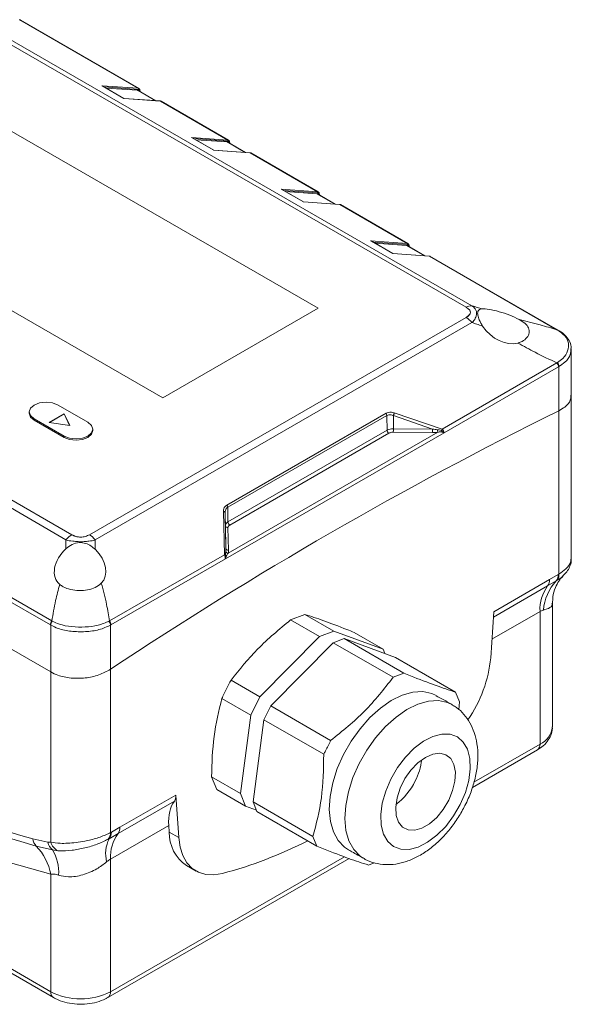
# Model space of a CAD drawing. Units: millimetres. Extents: x 28 to 208, y 71 to 198.
# Drawn here: x 78 to 111, y 90 to 148 of the extents above; entities that cross this region are included whole.
import ezdxf

# ---------------------------------------------------------------- set-up
doc = ezdxf.new("R2010")
doc.units = ezdxf.units.MM

msp = doc.modelspace()

# ---------------------------------------------------------------- linework, layer by layer
at = {"color": 7, "linetype": 'Continuous', "lineweight": 15}
for p, q in [((84.9939, 144.3639), (77.9816, 148.4119)), ((78.0198, 148.4005), (77.9954, 148.4143)), ((85.0322, 144.3524), (78.02, 148.4005)), ((104.3817, 131.3956), (76.8004, 147.318)), ((77.147, 147.4132), (104.7283, 131.4909)), ((82.8421, 144.5189), (84.9939, 144.3639)), ((84.1503, 143.7637), (82.8421, 144.5189)), ((82.8593, 144.5111), (82.8421, 144.5189)), ((84.1484, 143.767), (82.8593, 144.5111)), ((85.0119, 144.2979), (82.9744, 144.4447)), ((83.0857, 144.3805), (84.9515, 144.246)), ((84.9515, 144.246), (86.0138, 143.6327)), ((86.0349, 143.6312), (84.9898, 144.2346)), ((85.084, 144.1802), (85.084, 144.1971)), ((85.0987, 144.1717), (85.0987, 144.2175)), ((86.2883, 143.613), (84.148, 143.7672)), ((84.1484, 143.767), (84.1503, 143.7637)), ((86.302, 143.6087), (84.1503, 143.7637)), ((90.2972, 141.3023), (86.302, 143.6087)), ((90.3355, 141.2909), (86.3404, 143.5972)), ((95.6292, 131.3458), (76.7141, 142.2653)), ((88.1454, 141.4574), (90.2972, 141.3023)), ((89.4536, 140.7022), (88.1454, 141.4574)), ((88.1454, 141.4574), (88.1626, 141.4496)), ((89.4517, 140.7054), (88.1626, 141.4496)), ((90.3152, 141.2363), (88.2777, 141.3831)), ((88.389, 141.3189), (90.2548, 141.1845)), ((90.2548, 141.1845), (91.3171, 140.5712)), ((91.3382, 140.5697), (90.2931, 141.173)), ((90.3873, 141.1186), (90.3873, 141.1356)), ((90.402, 141.1102), (90.402, 141.156)), ((89.4536, 140.7022), (89.4508, 140.7057)), ((91.5916, 140.5514), (89.4513, 140.7057)), ((91.6053, 140.5472), (89.4536, 140.7022)), ((95.6005, 138.2408), (91.6053, 140.5472)), ((95.6388, 138.2294), (91.6437, 140.5357)), ((93.4487, 138.3959), (95.6005, 138.2408)), ((94.7569, 137.6407), (93.4487, 138.3959)), ((93.4487, 138.3959), (93.4659, 138.3881)), ((94.755, 137.6439), (93.4659, 138.3881)), ((95.6185, 138.1748), (93.581, 138.3216)), ((93.6923, 138.2574), (95.5581, 138.1229)), ((94.7569, 137.6407), (94.7541, 137.6442)), ((96.8949, 137.4899), (94.7546, 137.6441)), ((96.9086, 137.4856), (94.7569, 137.6407)), ((95.5581, 138.1229), (96.6204, 137.5097)), ((96.6415, 137.5082), (95.5964, 138.1115)), ((95.6906, 138.0571), (95.6906, 138.0741)), ((95.7053, 138.0487), (95.7053, 138.0945)), ((100.9038, 135.1793), (96.9086, 137.4856)), ((100.9421, 135.1678), (96.947, 137.4742)), ((67.5217, 136.9586), (86.4368, 126.0391)), ((98.734, 135.3356), (100.9038, 135.1793)), ((100.0422, 134.5804), (98.734, 135.3356)), ((100.0446, 134.5833), (98.7623, 135.3236)), ((100.9218, 135.1133), (98.8706, 135.2611)), ((98.9818, 135.1969), (100.8614, 135.0614)), ((100.8614, 135.0614), (101.9237, 134.4482)), ((101.9448, 134.4466), (100.8997, 135.05)), ((100.9939, 134.9956), (100.9939, 135.0125)), ((101.0086, 134.9871), (101.0086, 135.033)), ((102.2119, 134.4241), (100.0422, 134.5804)), ((102.1982, 134.4284), (100.0437, 134.5836)), ((109.7545, 130.0698), (102.2119, 134.4241)), ((109.7929, 130.0584), (102.2503, 134.4126)), ((80.7174, 117.6297), (53.1361, 133.552)), ((53.4827, 133.8569), (81.064, 117.9346)), ((86.4368, 126.0391), (95.6292, 131.3458)), ((82.1037, 117.9346), (104.3817, 130.7954)), ((104.6333, 131.0954), (104.6333, 131.1261)), ((104.7283, 130.4905), (82.4503, 117.6297)), ((110.6003, 126.1853), (110.6003, 128.9342)), ((47.9963, 128.176), (79.8161, 109.8069)), ((102.955, 124.1805), (109.7545, 128.1058)), ((109.8446, 127.8758), (103.0762, 123.9685)), ((109.8681, 127.8893), (109.8446, 127.8758)), ((109.8681, 125.2748), (109.8681, 127.8893)), ((110.6003, 116.4877), (110.6003, 126.1853)), ((82.0174, 124.59), (80.2496, 125.6105)), ((78.5425, 125.2023), (78.5425, 125.1207)), ((78.8354, 124.7941), (80.6032, 123.7736)), ((78.8354, 124.7941), (78.8354, 124.7125)), ((80.6132, 125.0945), (79.7293, 124.5843)), ((80.6132, 125.0904), (79.7349, 124.5834)), ((80.9367, 124.3975), (80.6132, 125.0945)), ((80.6132, 125.0904), (80.6132, 125.0945)), ((80.9347, 124.3978), (80.6132, 125.0904)), ((90.2284, 119.6909), (99.6437, 125.1262)), ((99.6973, 124.9901), (90.2825, 119.555)), ((100.0774, 124.9838), (100.0775, 124.984)), ((102.3969, 124.1916), (100.0774, 124.9838)), ((100.1308, 125.1451), (102.955, 124.1805)), ((109.8681, 115.6065), (109.8681, 125.2748)), ((78.8354, 124.7125), (80.6032, 123.692)), ((79.7293, 124.5843), (80.9367, 124.3975)), ((82.3103, 124.1002), (82.3103, 124.1818)), ((100.0773, 124.2072), (102.3969, 124.1916)), ((80.6032, 123.7736), (80.6032, 123.692)), ((103.0762, 123.9685), (90.1435, 116.5026)), ((90.2955, 118.6858), (99.7103, 124.1209)), ((90.3031, 116.8369), (102.7046, 123.9962)), ((99.8159, 123.939), (90.402, 118.5045)), ((102.3952, 123.9847), (100.0755, 124.0003)), ((90.0845, 116.7505), (90.0316, 119.315)), ((90.1296, 119.2413), (90.1296, 119.2411)), ((90.1296, 119.2411), (90.173, 117.1349)), ((90.173, 117.1349), (90.146, 118.474)), ((90.296, 118.3547), (90.323, 117.0155)), ((72.3402, 117.1795), (79.8827, 112.8252)), ((79.7926, 112.5953), (72.25, 116.9495)), ((83.2849, 112.8252), (90.0845, 116.7505)), ((90.1435, 116.5026), (83.3751, 112.5953)), ((109.3095, 115.2735), (109.8173, 115.5743)), ((109.8173, 115.5743), (109.8681, 115.6065)), ((109.1978, 114.8975), (105.9905, 113.046)), ((106.0115, 113.3696), (109.3095, 115.2735)), ((109.7089, 115.1962), (109.1978, 114.8975)), ((109.7737, 115.2353), (109.7089, 115.1962)), ((109.4831, 106.5576), (109.4831, 113.8807)), ((93.9978, 112.8888), (94.847, 113.2185)), ((94.847, 113.2185), (96.5579, 112.2307)), ((105.8353, 110.6516), (106.0115, 113.3696)), ((108.7509, 113.3935), (105.9066, 111.7515)), ((108.7509, 105.5371), (108.7509, 113.3935)), ((79.8161, 112.5817), (79.7926, 112.5953)), ((79.8161, 109.8069), (79.8161, 112.5817)), ((83.3751, 112.5953), (83.3516, 112.5817)), ((83.3516, 112.5817), (83.3516, 109.9671)), ((95.7088, 111.901), (93.9978, 112.8888)), ((95.7088, 111.901), (96.5579, 112.2307)), ((99.4697, 111.16), (96.5579, 112.2307)), ((99.4697, 111.16), (97.7587, 112.1477)), ((95.7088, 111.901), (92.1892, 108.3332)), ((96.5205, 111.5335), (92.8292, 107.7914)), ((96.5205, 111.5335), (97.1603, 111.7819)), ((96.5205, 111.5335), (100.0609, 109.4897)), ((100.7007, 109.7381), (97.1603, 111.7819)), ((100.2143, 110.6589), (97.1603, 111.7819)), ((99.4697, 111.16), (99.5774, 110.8931)), ((100.2143, 110.6589), (103.7546, 108.6151)), ((79.8161, 99.7208), (79.8161, 109.8069)), ((83.3516, 109.9671), (83.3516, 100.2989)), ((100.7007, 109.7381), (100.0609, 109.4897)), ((90.4783, 109.3209), (92.1892, 108.3332)), ((103.9838, 108.0471), (103.7546, 108.6151)), ((91.6443, 107.2496), (89.9333, 108.2374)), ((91.6443, 107.2496), (92.1892, 108.3332)), ((103.9838, 108.0471), (103.9589, 107.563)), ((92.4186, 106.975), (92.8292, 107.7914)), ((96.3695, 105.7476), (92.8292, 107.7914)), ((51.7603, 106.817), (79.9714, 90.531)), ((51.98, 106.9438), (79.8161, 90.8744)), ((91.6443, 107.2496), (91.0365, 102.611)), ((92.4186, 106.975), (91.7811, 102.1099)), ((92.4186, 106.975), (95.9589, 104.9312)), ((104.8413, 103.2801), (108.7509, 105.5371)), ((104.7505, 102.974), (108.5955, 105.1937)), ((89.3255, 103.5987), (91.0365, 102.611)), ((89.6298, 102.8449), (89.3255, 103.5987)), ((91.3407, 101.8572), (89.6298, 102.8449)), ((91.3407, 101.8572), (91.0365, 102.611)), ((87.1262, 102.1559), (83.7985, 100.2348)), ((83.9102, 100.6109), (87.2082, 102.5148)), ((87.2082, 102.5148), (87.3844, 100.0001)), ((95.3214, 100.0661), (91.7811, 102.1099)), ((92.0103, 101.5419), (91.7811, 102.1099)), ((91.3407, 101.8572), (91.9776, 101.623)), ((92.0103, 101.5419), (95.5506, 99.4981)), ((86.7979, 100.7203), (83.3516, 98.7308)), ((83.3516, 100.2989), (83.4024, 100.3253)), ((83.4024, 100.3253), (83.9102, 100.6109)), ((86.7979, 100.7203), (86.8258, 100.3226)), ((86.8258, 100.3226), (87.3844, 100.0001)), ((78.7499, 99.92), (79.6438, 99.7272)), ((79.6438, 99.7272), (79.8161, 99.7208)), ((83.2737, 99.9355), (83.2012, 99.8953)), ((83.7985, 100.2348), (83.2737, 99.9355)), ((95.3214, 100.0661), (95.5506, 99.4981)), ((79.921, 99.2697), (78.9632, 99.5013)), ((80.2272, 99.2183), (79.921, 99.2697)), ((83.1962, 90.531), (97.459, 98.7647)), ((83.3516, 90.8744), (97.1853, 98.8604)), ((83.3516, 98.7308), (83.3516, 90.8744)), ((87.8509, 98.3436), (88.4095, 98.0212)), ((98.6046, 98.3751), (98.9483, 98.5085)), ((79.8161, 90.8744), (79.8161, 97.8264))]:
    msp.add_line(p, q, dxfattribs=at)
at = {"color": 7, "linetype": 'Continuous', "lineweight": 15, "flags": 128}
for points in [[(86.302, 143.6087), (86.2948, 143.6118), (86.2883, 143.613)], [(91.6053, 140.5472), (91.5981, 140.5503), (91.5916, 140.5514)], [(96.9086, 137.4856), (96.9014, 137.4887), (96.8949, 137.4899)], [(102.1982, 134.4284), (102.2047, 134.4272), (102.2119, 134.4241)], [(80.2496, 125.6105), (79.9252, 125.7357), (79.5425, 125.7796), (79.1598, 125.7357), (78.8354, 125.6105), (78.6186, 125.4233), (78.5425, 125.2023), (78.6186, 124.9814), (78.8354, 124.7941)], [(78.5425, 125.1207), (78.6186, 124.8998), (78.8354, 124.7125)], [(99.7103, 124.1209), (99.7067, 124.3609), (99.7015, 124.7109), (99.6973, 124.9901)], [(100.0773, 124.2072), (100.0773, 124.4481), (100.0774, 124.9838)], [(80.6032, 123.7736), (80.9276, 123.6485), (81.3103, 123.6045), (81.693, 123.6485), (82.0174, 123.7736), (82.2342, 123.9609), (82.3103, 124.1818), (82.2342, 124.4027), (82.0174, 124.59)], [(80.6032, 123.692), (80.9276, 123.5668), (81.3103, 123.5229), (81.693, 123.5668), (82.0174, 123.692), (82.2342, 123.8793), (82.3103, 124.1002)], [(90.2955, 118.6858), (90.2919, 118.9258), (90.2866, 119.2758), (90.2825, 119.555)], [(90.146, 118.474), (90.1409, 118.7119), (90.1296, 119.2411)], [(79.8161, 97.8264), (77.3051, 98.5451), (74.7682, 99.4097), (72.2106, 100.4183), (69.6373, 101.569), (67.0537, 102.8593), (64.4648, 104.2867), (61.8759, 105.8483), (59.2922, 107.541), (56.719, 109.3614), (56.4768, 109.5397)], [(102.61, 108.4112), (102.3525, 108.53), (101.8179, 108.6425), (101.2281, 108.6094), (100.6011, 108.432), (99.9558, 108.1154), (99.3119, 107.6695), (98.6889, 107.1076), (98.1059, 106.4469), (97.5804, 105.7074), (97.1285, 104.9117), (96.7639, 104.0839), (96.4976, 103.2491), (96.3378, 102.4328), (96.2894, 101.6597), (96.3537, 100.9532), (96.5288, 100.335), (96.8095, 99.8237), (97.1871, 99.4349), (97.3597, 99.3184)], [(103.5725, 107.858), (103.2786, 107.9979), (102.7438, 108.1103), (102.1538, 108.0773), (101.5265, 107.8998), (100.8809, 107.5831), (100.2367, 107.1369), (99.6135, 106.5748), (99.0302, 105.9139), (98.5046, 105.1741), (98.0525, 104.3781), (97.6877, 103.5499), (97.4213, 102.7148), (97.2615, 101.8981), (97.213, 101.1247), (97.2773, 100.418), (97.4526, 99.7995), (97.7333, 99.288), (98.1111, 98.899), (98.2899, 98.7788)], [(104.0345, 101.9572), (104.339, 102.6684), (104.5405, 103.3814), (104.6301, 104.0653), (104.6039, 104.6899), (104.4631, 105.2282), (104.2139, 105.6565), (103.867, 105.9561), (103.4378, 106.114), (102.9449, 106.1231), (102.4099, 105.9833), (101.8561, 105.7004), (101.3078, 105.287), (100.789, 104.761), (100.3223, 104.1455), (99.928, 103.4673), (99.6235, 102.7562), (99.4221, 102.0431), (99.3325, 101.3593), (99.3587, 100.7346), (99.4994, 100.1964), (99.7487, 99.7681), (100.0955, 99.4684), (100.5248, 99.3106), (101.0177, 99.3014), (101.5527, 99.4413), (102.1065, 99.7241), (102.6547, 100.1376), (103.1736, 100.6636), (103.6403, 101.2791), (104.0345, 101.9572)], [(103.3493, 102.2092), (103.5848, 102.7786), (103.7195, 103.3438), (103.7449, 103.8694), (103.6596, 104.3223), (103.4688, 104.674), (103.1845, 104.9024), (102.8247, 104.9932), (102.4118, 104.9407), (101.9719, 104.7482), (101.5326, 104.4277), (101.1214, 103.9995), (100.7643, 103.4904), (100.4837, 102.9324), (100.2972, 102.3606), (100.2164, 101.8108), (100.2466, 101.3177), (100.3858, 100.9123), (100.6252, 100.6199), (100.9498, 100.459), (101.3393, 100.4397), (101.769, 100.5632), (102.2121, 100.8217), (102.6408, 101.199), (103.0279, 101.6714), (103.3493, 102.2092)], [(87.3844, 100.0001), (87.4674, 99.4309), (87.631, 98.93), (87.8713, 98.5092), (88.1827, 98.1783), (88.5579, 97.9451), (88.9881, 97.815), (89.4632, 97.791), (89.9722, 97.8738)]]:
    msp.add_lwpolyline(points, dxfattribs=at)
at = {"color": 7, "linetype": 'Continuous', "lineweight": 15}
for centre, radius, start, end in [((77.9519, 148.3376), 0.0885, 60.38532, 86.789477), ((77.9764, 148.3244), 0.0877, 60.199085, 86.573993), ((84.9462, 144.1584), 0.0878, 60.207612, 86.565465), ((84.9618, 144.3196), 0.0547, 336.530349, 54.022476), ((84.9887, 144.2764), 0.0876, 60.209032, 86.588716), ((84.9976, 144.2114), 0.0876, 350.616617, 80.579852), ((85.0757, 144.2185), 0.0229, 291.13596, 357.559492), ((86.2968, 143.5211), 0.0877, 60.199085, 86.573993), ((90.2495, 141.0969), 0.0878, 60.207612, 86.565465), ((90.2651, 141.2581), 0.0547, 336.533291, 54.019534), ((90.292, 141.2149), 0.0876, 60.209032, 86.588716), ((90.3009, 141.1499), 0.0876, 350.616617, 80.579852), ((90.3764, 141.1589), 0.0257, 295.097484, 353.597968), ((91.6001, 140.4596), 0.0877, 60.199085, 86.573993), ((95.5684, 138.1966), 0.0547, 336.532986, 54.019838), ((95.5953, 138.1534), 0.0876, 60.209032, 86.588716), ((95.6042, 138.0884), 0.0876, 350.616617, 80.579852), ((95.5528, 138.0354), 0.0878, 60.207612, 86.565465), ((95.6823, 138.0955), 0.0229, 291.13596, 357.559492), ((96.9034, 137.3981), 0.0877, 60.199085, 86.573993), ((100.8561, 134.9738), 0.0878, 60.207612, 86.565465), ((100.8717, 135.135), 0.0547, 336.532986, 54.019838), ((100.8986, 135.0918), 0.0876, 60.209032, 86.588716), ((100.9075, 135.0268), 0.0876, 350.616617, 80.579852), ((100.9835, 135.0354), 0.0251, 294.375526, 354.297808), ((102.2067, 134.3365), 0.0877, 60.199085, 86.573993), ((104.7121, 130.8717), 0.6194, 88.502028, 122.237524), ((103.7135, 129.6864), 1.2947, 38.393177, 58.930878), ((109.7493, 129.9823), 0.0877, 60.152102, 86.567398), ((109.7737, 129.9688), 0.0871, 59.968987, 87.011217), ((109.4606, 127.858), 0.3844, 2.66373, 40.140104), ((109.4851, 127.8734), 0.3833, 2.37148, 40.108786), ((216.7325, -90.4602), 240.7521, 116.35154, 123.643084), ((99.4648, 124.9772), 0.2329, 3.181708, 39.792469), ((87.6681, 124.2085), 12.4092, 359.038335, 359.993757), ((89.9922, 124.1928), 12.4047, 359.038529, 359.994289), ((102.3528, 124.2959), 0.6131, 341.123701, 349.150797), ((99.942, 124.1338), 0.232, 183.194598, 237.07979), ((103.6111, 124.1932), 0.9277, 182.548109, 192.265533), ((103.5016, 123.8352), 0.6263, 155.23165, 162.527954), ((90.0508, 119.5415), 0.232, 3.340393, 40.065871), ((90.2827, 118.4919), 0.1379, 187.455368, 275.523636), ((90.5253, 118.6989), 0.2302, 183.265589, 237.615482), ((81.7321, 116.8256), 1.2947, 121.069278, 141.606816), ((81.4356, 116.8256), 1.2947, 38.393177, 58.930878), ((90.0585, 116.5837), 0.1688, 54.736767, 81.148279), ((90.2376, 116.868), 0.1676, 240.868411, 264.24501), ((90.313, 117.0037), 0.1671, 208.074239, 266.607499), ((90.3097, 117.1528), 0.1379, 187.455112, 275.523892), ((109.2582, 115.53), 0.5608, 323.477744, 4.534575), ((109.3531, 115.5399), 0.5193, 324.09131, 7.372078), ((111.1117, 113.5104), 2.3638, 144.06821, 182.835539), ((111.8037, 113.2493), 2.8598, 137.094161, 175.507861), ((108.7192, 115.2443), 0.591, 324.069349, 2.834185), ((80.1766, 112.5774), 0.3844, 139.859896, 177.33627), ((80.2015, 112.5617), 0.3859, 139.604557, 177.029948), ((82.9662, 112.5617), 0.3859, 2.970052, 40.395443), ((82.991, 112.5774), 0.3844, 2.66373, 40.140104), ((96.4999, 163.2283), 65.7496, 233.753546, 254.337887), ((98.1525, 111.3804), 7.7173, 325.165287, 354.580986), ((97.1338, 163.893), 66.9064, 233.559763, 254.241534), ((108.232, 106.6824), 1.2573, 294.374682, 354.305347), ((108.3692, 105.5029), 0.3832, 306.200905, 5.11107), ((98.1758, 105.0193), 3.6026, 332.434513, 353.410695), ((97.9532, 104.9925), 3.7896, 306.890415, 334.3515), ((82.7132, 100.307), 0.6384, 319.848063, 359.270288), ((82.798, 100.3087), 0.6047, 321.886031, 1.573898), ((83.32, 100.5816), 0.591, 324.069349, 2.834185), ((89.1452, 100.2691), 2.32, 178.678652, 236.090639), ((79.558, 100.0678), 0.8215, 190.368383, 223.604259), ((80.476, 99.9186), 0.854, 192.954756, 229.459726), ((80.723, 100.0434), 0.9627, 199.58159, 238.996618), ((85.0518, 99.0465), 1.988, 153.435032, 194.089628), ((85.7125, 98.8477), 2.3638, 144.06821, 182.835539), ((83.2212, 122.9989), 26.0164, 285.039956, 296.952533), ((76.5839, 97.235), 3.2858, 10.367353, 43.605744), ((77.6751, 97.9351), 2.6124, 356.562186, 30.719388), ((80.1916, 90.8374), 0.3773, 174.380528, 234.294401), ((81.5838, 94.2862), 3.8426, 242.609785, 297.390215), ((82.9847, 90.8337), 0.3691, 304.715235, 6.329633)]:
    msp.add_arc(centre, radius, start, end, dxfattribs=at)
for centre, major_axis, ratio, start_param, end_param in [((106.5883, 130.6761), (1.5204, -0.5237), 0.2272047, 0.9922242, 2.6385865), ((106.5883, 130.6966), (1.2967, -1.1449), 0.701006, 4.3285849, 5.870866), ((102.3857, 124.2804), (0.7426, -0.1228), 0.1140994, 4.7463113, 5.1449371), ((102.8329, 124.0322), (0.2239, -0.1402), 0.7241156, 0.4224826, 1.4771093), ((102.3857, 124.1579), (0.7991, -0.0078), 0.2167467, 4.7263037, 5.1249294), ((81.5522, 116.2231), (1.2967, 1.1449), 0.701006, 1.5976681, 3.2440304), ((81.5522, 116.2436), (1.2967, -1.1449), 0.701006, 6.2331772, 7.7754583), ((90.0332, 116.643), (-0.071, 0.2467), 0.3281991, 4.0122506, 5.0668773), ((90.0228, 117.1435), (-0.0146, 0.5423), 0.2764364, 4.2904942, 4.68912), ((90.0228, 117.021), (-0.0222, 0.4611), 0.649567, 4.2706355, 4.6692613), ((89.6263, 99.0875), (-2.2154, 3.3372), 0.53101, 0.1824427, 0.7522592), ((86.5011, 102.923), (-0.5539, 0.8343), 0.53101, 3.3240354, 3.8938518)]:
    msp.add_ellipse(centre, major_axis=major_axis, ratio=ratio, start_param=start_param, end_param=end_param, dxfattribs=at)
for points, knots in [([(85.0987, 144.2175), (85.0958, 144.2437), (85.0906, 144.2907), (85.0612, 144.3366), (85.0371, 144.3469), (85.0307, 144.3497)], [0, 0, 0, 0, 0.4820973, 0.8647105, 1, 1, 1, 1]), ([(86.3359, 143.596), (86.3266, 143.6017), (86.3119, 143.6108), (86.2946, 143.6124), (86.2883, 143.613)], [0, 0, 0, 0, 0.632708, 1, 1, 1, 1]), ([(90.402, 141.156), (90.3991, 141.1822), (90.3939, 141.2292), (90.3645, 141.2751), (90.3404, 141.2854), (90.334, 141.2881)], [0, 0, 0, 0, 0.4820954, 0.8647081, 1, 1, 1, 1]), ([(91.6392, 140.5344), (91.6299, 140.5402), (91.6152, 140.5493), (91.5979, 140.5509), (91.5916, 140.5514)], [0, 0, 0, 0, 0.632708, 1, 1, 1, 1]), ([(95.7053, 138.0945), (95.7024, 138.1207), (95.6972, 138.1676), (95.6678, 138.2135), (95.6437, 138.2239), (95.6374, 138.2266)], [0, 0, 0, 0, 0.4820974, 0.864713, 1, 1, 1, 1]), ([(96.9425, 137.4729), (96.9332, 137.4787), (96.9185, 137.4878), (96.9012, 137.4893), (96.8949, 137.4899)], [0, 0, 0, 0, 0.6327052, 1, 1, 1, 1]), ([(98.7615, 135.3223), (98.758, 135.3249), (98.7502, 135.3306), (98.7401, 135.3338), (98.7345, 135.3355), (98.734, 135.3356)], [0, 0, 0, 0, 0.431239, 0.9568646, 1, 1, 1, 1]), ([(101.0086, 135.033), (101.0057, 135.0591), (101.0005, 135.1061), (100.9711, 135.152), (100.947, 135.1624), (100.9407, 135.1651)], [0, 0, 0, 0, 0.4820974, 0.864713, 1, 1, 1, 1]), ([(100.0422, 134.5804), (100.0422, 134.5805), (100.0428, 134.5817), (100.0437, 134.5839), (100.0438, 134.5827), (100.0438, 134.5821)], [0, 0, 0, 0, 0.0431983, 0.5687265, 1, 1, 1, 1]), ([(102.2458, 134.4114), (102.2365, 134.4171), (102.2218, 134.4262), (102.2045, 134.4278), (102.1982, 134.4284)], [0, 0, 0, 0, 0.6327052, 1, 1, 1, 1]), ([(104.3817, 130.7954), (104.4525, 130.8419), (104.5544, 130.9087), (104.6221, 131.0169), (104.6392, 131.0972), (104.6202, 131.1801), (104.5473, 131.2874), (104.4475, 131.3526), (104.3817, 131.3956)], [0, 0, 0, 0, 0.2687021, 0.3864191, 0.4996921, 0.6214329, 0.7500816, 1, 1, 1, 1]), ([(104.3817, 130.7954), (104.4474, 130.8383), (104.5461, 130.9028), (104.6195, 131.0097), (104.6402, 131.0953), (104.6197, 131.1809), (104.5465, 131.288), (104.4476, 131.3526), (104.3817, 131.3956)], [0, 0, 0, 0, 0.2492891, 0.3744452, 0.4997188, 0.6247693, 0.7500885, 1, 1, 1, 1]), ([(104.7283, 131.4909), (104.7283, 131.4909), (104.8034, 131.4232), (104.915, 131.3363), (105.0021, 131.1465), (105.0104, 130.9572), (104.9245, 130.7375), (104.8195, 130.5588), (104.7283, 130.4905), (104.7283, 130.4905)], [0, 0, 0, 0, 0.0000165, 0.22646, 0.3906953, 0.5768759, 0.7569598, 0.9999842, 1, 1, 1, 1]), ([(104.7283, 131.4909), (104.8376, 131.4553), (105.0329, 131.3918), (105.2278, 131.329), (105.3136, 131.3014)], [0, 0, 0, 0, 0.5599866, 1, 1, 1, 1]), ([(105.3585, 130.2825), (105.2863, 130.4057), (105.1529, 130.6335), (105.0574, 130.941), (105.0624, 131.1534), (105.1525, 131.2746), (105.2595, 131.2924), (105.3136, 131.3014)], [0, 0, 0, 0, 0.2334563, 0.4314381, 0.6302174, 0.8129661, 1, 1, 1, 1]), ([(107.5193, 130.679), (107.6439, 130.6042), (107.8931, 130.4549), (108.0949, 130.1759), (108.1363, 129.88), (108.0006, 129.5967), (107.7495, 129.3899), (107.535, 129.3124), (107.4547, 129.2834)], [0, 0, 0, 0, 0.1779708, 0.355892, 0.5346997, 0.7138355, 0.8929382, 1, 1, 1, 1]), ([(107.5193, 130.679), (107.9317, 130.5726), (108.6637, 130.3838), (109.423, 130.1653), (109.7545, 130.0698)], [0, 0, 0, 0, 0.5634163, 1, 1, 1, 1]), ([(105.3585, 130.2825), (105.241, 130.3221), (105.0311, 130.3928), (104.8208, 130.4607), (104.7283, 130.4905)], [0, 0, 0, 0, 0.5600143, 1, 1, 1, 1]), ([(109.7783, 130.0558), (109.7704, 130.0604), (109.7625, 130.0651), (109.7545, 130.0698), (109.7545, 130.0698)], [0, 0, 0, 0, 0.9991328, 1, 1, 1, 1]), ([(109.7783, 128.1204), (109.8911, 128.2009), (110.1727, 128.4021), (110.4276, 128.8174), (110.4695, 129.2838), (110.2682, 129.7116), (109.9411, 129.9414), (109.7783, 130.0558)], [0, 0, 0, 0, 0.1427114, 0.3563748, 0.572172, 0.7869773, 1, 1, 1, 1]), ([(110.5827, 128.9322), (110.5876, 128.9789), (110.6059, 129.1515), (110.4864, 129.4362), (110.243, 129.7486), (109.9952, 129.9454), (109.8191, 130.0406), (109.7885, 130.0571)], [0, 0, 0, 0, 0.1029363, 0.3805538, 0.653015, 0.9396703, 1, 1, 1, 1]), ([(109.8173, 130.0442), (109.8116, 130.0475), (109.8034, 130.0523), (109.7954, 130.057), (109.793, 130.0584)], [0, 0, 0, 0, 0.6999031, 1, 1, 1, 1]), ([(109.7545, 128.1058), (109.3208, 128.3083), (108.5419, 128.672), (107.7886, 129.0956), (107.4547, 129.2834)], [0, 0, 0, 0, 0.5568105, 1, 1, 1, 1]), ([(110.5685, 128.9314), (110.5684, 128.8244), (110.5682, 128.5559), (110.2956, 128.1775), (109.9907, 127.972), (109.8681, 127.8893)], [0, 0, 0, 0, 0.2835884, 0.7117885, 1, 1, 1, 1]), ([(109.7545, 128.1058), (109.7545, 128.1058), (109.7616, 128.111), (109.7699, 128.1157), (109.7783, 128.1204)], [0, 0, 0, 0, 0.0008738, 1, 1, 1, 1]), ([(110.569, 126.1863), (110.569, 126.0871), (110.5691, 125.8385), (110.2956, 125.52), (109.9903, 125.3448), (109.8681, 125.2748)], [0, 0, 0, 0, 0.2847597, 0.7138205, 1, 1, 1, 1]), ([(110.569, 126.1863), (110.569, 126.0871), (110.5691, 125.8385), (110.2956, 125.52), (109.9903, 125.3448), (109.8681, 125.2748)], [0, 0, 0, 0, 0.2847597, 0.7138205, 1, 1, 1, 1]), ([(99.6437, 125.1262), (99.6878, 125.1461), (99.7833, 125.189), (99.9439, 125.1907), (100.0633, 125.167), (100.1186, 125.1491), (100.1308, 125.1451)], [0, 0, 0, 0, 0.3130736, 0.6774419, 0.9290495, 1, 1, 1, 1]), ([(100.0774, 124.9841), (100.0774, 124.9841), (100.0681, 124.9883), (100.0246, 125.0051), (99.933, 125.0318), (99.807, 125.038), (99.7319, 125.0052), (99.6973, 124.9901)], [0, 0, 0, 0, 0.0000689, 0.0723278, 0.3281242, 0.6908703, 1, 1, 1, 1]), ([(100.0775, 124.984), (100.0774, 124.984), (100.0774, 124.984), (100.0774, 124.9841), (100.0774, 124.9841), (100.0774, 124.9841)], [0, 0, 0, 0, 0.5438123, 0.7089675, 1, 1, 1, 1]), ([(100.0775, 124.984), (100.0838, 124.9979), (100.0965, 125.0255), (100.1138, 125.0752), (100.1252, 125.1162), (100.1294, 125.138), (100.1308, 125.1451)], [0, 0, 0, 0, 0.2802647, 0.5605314, 0.8559298, 1, 1, 1, 1]), ([(99.7103, 124.1209), (99.7103, 124.1209), (99.7388, 124.1373), (99.8156, 124.1722), (99.9439, 124.2028), (100.0389, 124.2059), (100.0773, 124.2072)], [0, 0, 0, 0, 0.0000735, 0.2985086, 0.7170299, 1, 1, 1, 1]), ([(100.0755, 124.0003), (100.0485, 123.9993), (99.9815, 123.997), (99.8895, 123.9761), (99.8376, 123.95), (99.8159, 123.939)], [0, 0, 0, 0, 0.2826718, 0.6994253, 1, 1, 1, 1]), ([(102.6843, 124.152), (102.7191, 124.1478), (102.804, 124.1376), (102.8851, 124.1124), (102.9329, 124.0975)], [0, 0, 0, 0, 0.410703, 1, 1, 1, 1]), ([(102.9042, 124.0232), (102.8665, 124.0225), (102.7993, 124.0211), (102.7334, 124.0038), (102.7046, 123.9962)], [0, 0, 0, 0, 0.5618566, 1, 1, 1, 1]), ([(103.0762, 123.9685), (103.0755, 123.9685), (103.0741, 123.9686), (103.0719, 123.9693), (103.0673, 123.9711), (103.0455, 123.9821), (102.9953, 124.0057), (102.9357, 124.0172), (102.9042, 124.0232)], [0, 0, 0, 0, 0.0143274, 0.0292228, 0.0494541, 0.122865, 0.5366313, 1, 1, 1, 1]), ([(102.9329, 124.0975), (102.9548, 124.0868), (102.9867, 124.0711), (103.0346, 124.0328), (103.0601, 124.0013), (103.0728, 123.9781), (103.0753, 123.9738), (103.0764, 123.972), (103.0773, 123.971), (103.078, 123.9707), (103.0784, 123.9706), (103.0786, 123.9707), (103.0788, 123.9708), (103.0788, 123.9708)], [0, 0, 0, 0, 0.3272829, 0.4779623, 0.881031, 0.949202, 0.9671346, 0.9796131, 0.9908695, 0.9950627, 0.9978195, 0.9990773, 1, 1, 1, 1]), ([(103.0788, 123.9708), (103.0784, 123.9704), (103.0776, 123.9694), (103.0767, 123.9688), (103.0762, 123.9685)], [0, 0, 0, 0, 0.4598108, 1, 1, 1, 1]), ([(90.0316, 119.315), (90.0316, 119.3259), (90.0317, 119.3757), (90.0478, 119.4781), (90.1085, 119.6034), (90.1904, 119.6632), (90.2284, 119.6909)], [0, 0, 0, 0, 0.0702025, 0.3216487, 0.6860204, 1, 1, 1, 1]), ([(90.2825, 119.555), (90.2528, 119.533), (90.1885, 119.485), (90.1417, 119.3793), (90.1295, 119.2935), (90.1296, 119.2503), (90.1296, 119.2414), (90.1296, 119.2413)], [0, 0, 0, 0, 0.3093539, 0.6724439, 0.927891, 0.9999349, 1, 1, 1, 1]), ([(90.1296, 119.2413), (90.1277, 119.2503), (90.1239, 119.2685), (90.097, 119.2926), (90.0638, 119.3079), (90.0396, 119.3132), (90.0316, 119.315)], [0, 0, 0, 0, 0.2802703, 0.5605462, 0.855973, 1, 1, 1, 1]), ([(90.1296, 119.2413), (90.1296, 119.2413), (90.1296, 119.2413), (90.1296, 119.2413), (90.1296, 119.2413), (90.1296, 119.2413)], [0, 0, 0, 0, 0.3197692, 0.4773531, 1, 1, 1, 1]), ([(90.146, 118.474), (90.146, 118.474), (90.1424, 118.4972), (90.1581, 118.5534), (90.2073, 118.6277), (90.2702, 118.6691), (90.2955, 118.6858)], [0, 0, 0, 0, 0.0000717, 0.2985106, 0.717031, 1, 1, 1, 1]), ([(90.402, 118.5045), (90.3841, 118.4926), (90.3399, 118.4633), (90.3016, 118.4107), (90.2976, 118.3712), (90.296, 118.3547)], [0, 0, 0, 0, 0.2850268, 0.7017823, 1, 1, 1, 1]), ([(81.064, 117.9346), (81.1445, 117.8937), (81.2603, 117.8349), (81.4477, 117.7958), (81.5868, 117.7859), (81.7304, 117.7969), (81.9162, 117.839), (82.0292, 117.8966), (82.1037, 117.9346)], [0, 0, 0, 0, 0.2687003, 0.3864188, 0.4996924, 0.6214337, 0.7500818, 1, 1, 1, 1]), ([(81.064, 117.9346), (81.1383, 117.8967), (81.25, 117.8397), (81.4352, 117.7973), (81.5834, 117.7854), (81.7317, 117.7972), (81.9172, 117.8395), (82.0292, 117.8966), (82.1037, 117.9346)], [0, 0, 0, 0, 0.2492894, 0.3744428, 0.4997194, 0.6247704, 0.7500889, 1, 1, 1, 1]), ([(80.7151, 117.101), (80.7161, 117.1998), (80.7178, 117.3762), (80.7175, 117.5523), (80.7174, 117.6297)], [0, 0, 0, 0, 0.5600072, 1, 1, 1, 1]), ([(80.7151, 117.101), (80.8301, 117.1924), (81.0612, 117.376), (81.4831, 117.4879), (81.8813, 117.4364), (82.2056, 117.2813), (82.3744, 117.131), (82.4541, 117.06)], [0, 0, 0, 0, 0.2260327, 0.453939, 0.649721, 0.8345192, 1, 1, 1, 1]), ([(82.4503, 117.6297), (82.4503, 117.6297), (82.3404, 117.5804), (82.1175, 117.56), (81.7746, 117.5172), (81.4436, 117.5143), (81.0781, 117.5553), (80.8353, 117.5768), (80.7174, 117.6297), (80.7174, 117.6297)], [0, 0, 0, 0, 0.0000163, 0.22646, 0.3906959, 0.5768766, 0.7569601, 0.9999837, 1, 1, 1, 1]), ([(82.4503, 117.6297), (82.4498, 117.5236), (82.4491, 117.3341), (82.4525, 117.1438), (82.4541, 117.06)], [0, 0, 0, 0, 0.5599792, 1, 1, 1, 1]), ([(90.1409, 116.5019), (90.141, 116.502), (90.1413, 116.5022), (90.142, 116.5031), (90.1427, 116.5046), (90.1436, 116.5069), (90.1446, 116.51), (90.1468, 116.5181), (90.1544, 116.5525), (90.1576, 116.5919), (90.1592, 116.6569), (90.1575, 116.6909), (90.156, 116.7216)], [0, 0, 0, 0, 0.0019945, 0.0054265, 0.014674, 0.0242402, 0.038596, 0.0585156, 0.1380097, 0.5158656, 0.5639016, 1, 1, 1, 1]), ([(90.2208, 116.7012), (90.2129, 116.6747), (90.1969, 116.6208), (90.172, 116.5539), (90.1532, 116.5175), (90.1484, 116.5095), (90.1463, 116.5062), (90.1448, 116.5041), (90.1439, 116.503), (90.1435, 116.5026)], [0, 0, 0, 0, 0.4230959, 0.8571419, 0.9420663, 0.9642084, 0.9809408, 0.9929677, 1, 1, 1, 1]), ([(90.156, 116.7216), (90.1556, 116.7479), (90.1544, 116.821), (90.1612, 116.8845), (90.1656, 116.9251)], [0, 0, 0, 0, 0.3611685, 1, 1, 1, 1]), ([(90.3031, 116.8369), (90.2819, 116.811), (90.2502, 116.7721), (90.2281, 116.7189), (90.2208, 116.7012)], [0, 0, 0, 0, 0.6685907, 1, 1, 1, 1]), ([(90.1435, 116.5026), (90.143, 116.5023), (90.1421, 116.5018), (90.1413, 116.5019), (90.1409, 116.5019)], [0, 0, 0, 0, 0.5404248, 1, 1, 1, 1]), ([(109.8681, 115.6065), (110.0156, 115.7102), (110.3408, 115.9387), (110.5854, 116.2538), (110.5734, 116.4268), (110.5692, 116.4881)], [0, 0, 0, 0, 0.3489282, 0.7694037, 1, 1, 1, 1]), ([(110.1088, 115.4982), (110.1887, 115.5739), (110.347, 115.7239), (110.5118, 116.0213), (110.6054, 116.288), (110.5909, 116.4481), (110.5875, 116.4853)], [0, 0, 0, 0, 0.3051529, 0.6047331, 0.9084279, 1, 1, 1, 1]), ([(109.4991, 113.8799), (109.4982, 114.0035), (109.4958, 114.3181), (109.645, 114.8018), (109.8505, 115.1919), (110.0306, 115.4144), (110.0928, 115.468), (110.1086, 115.4816)], [0, 0, 0, 0, 0.1795534, 0.4570641, 0.6993676, 0.9238571, 1, 1, 1, 1]), ([(110.1135, 115.4928), (110.1122, 115.4909), (110.0554, 115.409), (109.9129, 115.3211), (109.7737, 115.2353)], [0, 0, 0, 0, 0.0234995, 1, 1, 1, 1]), ([(79.8827, 112.8252), (79.9485, 113.2268), (80.0665, 113.9481), (80.259, 114.6709), (80.3444, 114.9912)], [0, 0, 0, 0, 0.5567859, 1, 1, 1, 1]), ([(82.8072, 115.0547), (82.6971, 114.9685), (82.4769, 114.7961), (82.005, 114.6563), (81.4909, 114.6114), (80.9819, 114.673), (80.5905, 114.81), (80.4113, 114.9419), (80.3444, 114.9912)], [0, 0, 0, 0, 0.1780308, 0.3560145, 0.5348334, 0.7139764, 0.8930665, 1, 1, 1, 1]), ([(82.8072, 115.0547), (82.9198, 114.6354), (83.1197, 113.8911), (83.2347, 113.1492), (83.2849, 112.8252)], [0, 0, 0, 0, 0.5634159, 1, 1, 1, 1]), ([(109.4548, 113.8788), (109.4626, 113.8493), (109.4968, 113.7193), (109.3125, 113.5782), (109.0567, 113.5036), (108.9526, 113.4733)], [0, 0, 0, 0, 0.1483561, 0.6532434, 1, 1, 1, 1]), ([(94.847, 113.2185), (95.2014, 113.1019), (95.917, 112.8665), (96.9701, 112.4635), (97.617, 112.2044), (97.7587, 112.1477)], [0, 0, 0, 0, 0.4338504, 0.8759684, 1, 1, 1, 1]), ([(108.9526, 113.4733), (108.8998, 113.4588), (108.8364, 113.4415), (108.7632, 113.4004), (108.7509, 113.3935)], [0, 0, 0, 0, 0.8322831, 1, 1, 1, 1]), ([(83.3516, 112.5817), (83.1339, 112.4812), (82.6985, 112.2804), (81.8663, 112.1718), (81.0201, 112.1943), (80.3094, 112.3362), (79.9576, 112.5113), (79.8161, 112.5817)], [0, 0, 0, 0, 0.2141753, 0.4282873, 0.6427669, 0.8562852, 1, 1, 1, 1]), ([(79.8827, 112.8252), (79.8827, 112.8252), (79.8908, 112.8206), (79.8992, 112.8162), (79.9076, 112.8118)], [0, 0, 0, 0, 0.0008671, 1, 1, 1, 1]), ([(79.9076, 112.8118), (80.0423, 112.7494), (80.3789, 112.5937), (81.0521, 112.4733), (81.8502, 112.4547), (82.6362, 112.545), (83.0527, 112.7231), (83.2601, 112.8118)], [0, 0, 0, 0, 0.1427117, 0.3563749, 0.572172, 0.7869773, 1, 1, 1, 1]), ([(83.2601, 112.8118), (83.268, 112.8165), (83.2759, 112.8212), (83.2849, 112.8252), (83.2849, 112.8252)], [0, 0, 0, 0, 0.9991262, 1, 1, 1, 1]), ([(90.4783, 109.3209), (90.9826, 109.9515), (92.0038, 111.2283), (93.3277, 112.3308), (93.9978, 112.8888)], [0, 0, 0, 0, 0.4938704, 1, 1, 1, 1]), ([(83.3516, 109.9671), (83.1328, 109.8463), (82.6951, 109.6047), (81.8581, 109.4267), (81.008, 109.4185), (80.3011, 109.5639), (79.9529, 109.7383), (79.8161, 109.8069)], [0, 0, 0, 0, 0.2154784, 0.4309624, 0.6462431, 0.8609137, 1, 1, 1, 1]), ([(83.3516, 109.9671), (83.1328, 109.8463), (82.6951, 109.6047), (81.8581, 109.4267), (81.008, 109.4185), (80.3011, 109.5639), (79.9529, 109.7383), (79.8161, 109.8069)], [0, 0, 0, 0, 0.2154784, 0.4309624, 0.6462431, 0.8609137, 1, 1, 1, 1]), ([(100.7007, 109.7381), (101.2221, 109.5295), (102.2785, 109.1068), (103.2126, 108.7831), (103.6598, 108.6444), (103.7546, 108.6151)], [0, 0, 0, 0, 0.4344102, 0.8801463, 1, 1, 1, 1]), ([(89.9333, 108.2374), (89.9541, 108.2816), (90.1262, 108.6481), (90.3135, 109.0061), (90.4783, 109.3209)], [0, 0, 0, 0, 0.1207761, 1, 1, 1, 1]), ([(96.3695, 105.7476), (97.0659, 106.308), (98.4821, 107.4477), (99.5288, 108.8016), (100.0609, 109.4897)], [0, 0, 0, 0, 0.4917254, 1, 1, 1, 1]), ([(89.3255, 103.5987), (89.3506, 104.4056), (89.4013, 106.0392), (89.7545, 107.4987), (89.9333, 108.2374)], [0, 0, 0, 0, 0.4938708, 1, 1, 1, 1]), ([(103.5631, 107.8619), (103.5457, 107.8727), (103.2338, 108.0659), (102.9085, 108.2365), (102.6014, 108.3976)], [0, 0, 0, 0, 0.0559086, 1, 1, 1, 1]), ([(104.314, 101.8956), (104.3817, 102.0364), (104.5743, 102.437), (104.8212, 103.1222), (105.0147, 103.9408), (105.094, 104.7597), (105.0484, 105.5259), (104.8845, 106.2131), (104.6238, 106.8047), (104.2636, 107.3037), (103.9077, 107.658), (103.6506, 107.7954), (103.5689, 107.8391)], [0, 0, 0, 0, 0.0641317, 0.1823877, 0.3020336, 0.4236916, 0.5475606, 0.656174, 0.759494, 0.8585091, 0.9550513, 1, 1, 1, 1]), ([(108.5955, 105.1937), (108.6826, 105.2487), (108.9054, 105.3892), (109.1919, 105.675), (109.4009, 106.0539), (109.4959, 106.3612), (109.4753, 106.5262), (109.4719, 106.5542)], [0, 0, 0, 0, 0.1753028, 0.4484722, 0.7034205, 0.9498209, 1, 1, 1, 1]), ([(96.3695, 105.7476), (96.2698, 105.5419), (96.1369, 105.2674), (95.9945, 104.9985), (95.9589, 104.9312)], [0, 0, 0, 0, 0.7497144, 1, 1, 1, 1]), ([(95.3214, 100.0661), (95.5174, 100.8106), (95.9158, 102.3245), (95.9444, 104.0528), (95.9589, 104.9312)], [0, 0, 0, 0, 0.4917256, 1, 1, 1, 1]), ([(98.2855, 98.7971), (98.3272, 98.7678), (98.5389, 98.6192), (98.9893, 98.4763), (99.6009, 98.3796), (100.2333, 98.4184), (100.8752, 98.5767), (101.5244, 98.8595), (102.1687, 99.2658), (102.7884, 99.787), (103.362, 100.4051), (103.8634, 101.0867), (104.1634, 101.5989), (104.3002, 101.8684), (104.314, 101.8956)], [0, 0, 0, 0, 0.0218642, 0.110814, 0.1985088, 0.2874167, 0.3798222, 0.4770427, 0.578678, 0.6827518, 0.7869692, 0.8907673, 0.9890136, 1, 1, 1, 1]), ([(79.8161, 99.7208), (79.9943, 99.6967), (80.4202, 99.639), (81.1491, 99.6737), (81.9051, 99.792), (82.5764, 99.9627), (83.0768, 100.1579), (83.3078, 100.2764), (83.3516, 100.2989)], [0, 0, 0, 0, 0.1838975, 0.4394248, 0.5685618, 0.7600679, 0.9545673, 1, 1, 1, 1]), ([(83.2012, 99.8953), (82.9938, 99.7964), (82.5792, 99.5987), (81.8224, 99.3728), (81.0473, 99.2272), (80.5205, 99.1994), (80.2612, 99.2161), (80.2272, 99.2183)], [0, 0, 0, 0, 0.2319086, 0.4636039, 0.7011573, 0.9608516, 1, 1, 1, 1]), ([(98.6046, 98.3751), (98.5098, 98.4044), (98.0717, 98.5403), (97.1411, 98.8621), (96.0855, 99.2842), (95.5506, 99.4981)], [0, 0, 0, 0, 0.1198532, 0.5539779, 1, 1, 1, 1]), ([(97.3625, 99.3245), (97.4505, 99.2693), (97.7615, 99.0743), (98.0858, 98.9019), (98.3183, 98.7784)], [0, 0, 0, 0, 0.2831651, 1, 1, 1, 1]), ([(83.1236, 98.5625), (82.934, 98.4176), (82.5097, 98.0935), (81.7217, 97.7714), (80.9278, 97.629), (80.4743, 97.7341), (80.2828, 97.7785)], [0, 0, 0, 0, 0.2313779, 0.5175164, 0.7963414, 1, 1, 1, 1]), ([(83.3516, 98.7308), (83.2884, 98.6893), (83.2124, 98.6394), (83.1364, 98.5736), (83.1236, 98.5625)], [0, 0, 0, 0, 0.8323518, 1, 1, 1, 1]), ([(80.2828, 97.7785), (80.1913, 97.805), (80.0638, 97.8421), (79.9144, 97.8451), (79.8523, 97.8333), (79.8161, 97.8264)], [0, 0, 0, 0, 0.5135694, 0.7161974, 1, 1, 1, 1]), ([(79.9714, 90.531), (80.0619, 90.4832), (80.3119, 90.3512), (80.7806, 90.2066), (81.3677, 90.1249), (81.9699, 90.1383), (82.5424, 90.2452), (82.9458, 90.3936), (83.1469, 90.5039), (83.1962, 90.531)], [0, 0, 0, 0, 0.0970143, 0.268055, 0.4387142, 0.6093448, 0.781549, 0.9463461, 1, 1, 1, 1])]:
    msp.add_open_spline(points, degree=3, knots=knots, dxfattribs=at)

doc.saveas('drawing.dxf')
